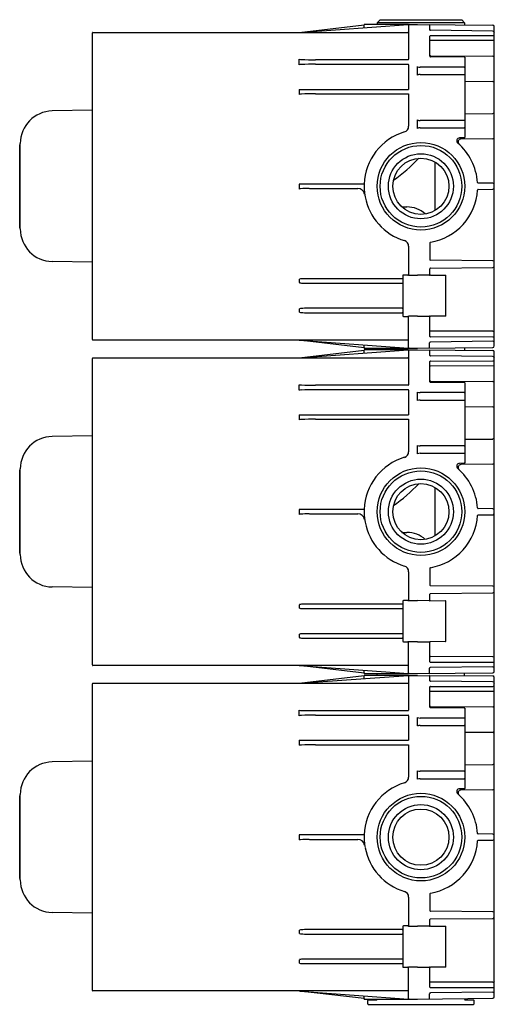
# Model space of a CAD drawing. Extents: x 647.5 to 653.8, y 79.8 to 92.9.
import ezdxf

# ---------------------------------------------------------------- set-up
doc = ezdxf.new("R2010")
doc.units = 0
doc.header["$LTSCALE"] = 0.64311
doc.layers.get('0').update_dxf_attribs({"color": 255, "linetype": 'CONTINUOUS'})
doc.layers.get('DEFPOINTS').update_dxf_attribs({"linetype": 'CONTINUOUS'})
doc.styles.get("Standard").update_dxf_attribs({"font": 'txt', "width": 0.8})

msp = doc.modelspace()

# ---------------------------------------------------------------- linework, layer by layer
for p, q in [((652.265, 92.945), (652.226, 92.905)), ((652.226, 92.905), (652.226, 92.882)), ((653.391, 92.905), (652.226, 92.905)), ((652.265, 92.945), (653.352, 92.945)), ((653.352, 92.945), (653.391, 92.905)), ((653.391, 92.905), (653.391, 92.876)), ((648.433, 88.689), (648.433, 92.768)), ((648.441, 92.776), (652.637, 92.776)), ((651.189, 92.776), (652.638, 92.881)), ((651.189, 92.776), (652.054, 92.877)), ((652.64, 92.882), (652.053, 92.882)), ((652.053, 92.882), (652.053, 92.877)), ((652.054, 92.839), (652.054, 92.868)), ((652.589, 92.882), (652.589, 92.878)), ((652.639, 92.881), (652.638, 92.881)), ((652.64, 92.882), (652.639, 92.881)), ((652.64, 92.882), (652.763, 92.882)), ((652.64, 92.882), (652.64, 92.882)), ((652.645, 92.874), (652.645, 92.419)), ((652.763, 92.882), (653.768, 92.873)), ((652.929, 92.806), (652.929, 92.873)), ((653.764, 92.794), (652.937, 92.804)), ((653.787, 88.603), (653.787, 92.853)), ((652.929, 92.458), (652.929, 92.726)), ((652.937, 92.734), (653.768, 92.734)), ((653.787, 92.668), (652.937, 92.667)), ((651.189, 92.344), (651.189, 92.419)), ((652.638, 92.411), (651.405, 92.411)), ((652.937, 92.466), (653.768, 92.46)), ((653.385, 92.447), (652.937, 92.45)), ((653.393, 92.444), (653.393, 91.375)), ((651.405, 92.352), (652.638, 92.352)), ((652.645, 92.345), (652.645, 92.018)), ((652.763, 92.207), (652.763, 92.32)), ((653.386, 92.313), (652.798, 92.313)), ((652.798, 92.215), (653.386, 92.215)), ((653.393, 92.126), (653.768, 92.123)), ((651.189, 92.018), (652.645, 92.018)), ((651.189, 92.018), (651.189, 91.951)), ((651.405, 91.959), (652.645, 91.959)), ((652.645, 91.959), (652.645, 91.527)), ((648.433, 91.739), (647.898, 91.73)), ((652.763, 91.498), (652.763, 91.611)), ((653.386, 91.604), (652.798, 91.604)), ((653.393, 91.692), (653.768, 91.696)), ((652.798, 91.506), (653.386, 91.506)), ((653.386, 91.372), (653.324, 91.372)), ((653.768, 91.359), (653.343, 91.356)), ((647.464, 91.28), (647.464, 90.177)), ((647.464, 91.28), (647.472, 91.28)), ((647.472, 90.16), (647.472, 91.297)), ((652.998, 90.406), (652.998, 91.051)), ((652.053, 90.758), (651.189, 90.758)), ((651.189, 90.758), (651.189, 90.691)), ((651.323, 90.699), (651.967, 90.699)), ((653.768, 90.769), (653.571, 90.77)), ((653.571, 90.686), (653.768, 90.688)), ((652.06, 90.622), (652.061, 90.62)), ((652.061, 90.62), (652.061, 90.62)), ((647.464, 90.177), (647.472, 90.177)), ((652.645, 89.93), (652.645, 89.546)), ((652.929, 89.975), (652.929, 89.75)), ((648.433, 89.717), (647.898, 89.727)), ((652.929, 89.545), (652.929, 89.631)), ((653.768, 89.735), (652.937, 89.743)), ((652.937, 89.639), (653.768, 89.647)), ((651.189, 89.49), (651.189, 89.447)), ((652.559, 89.498), (651.257, 89.498)), ((652.567, 89.539), (652.567, 89.005)), ((652.637, 89.547), (652.575, 89.547)), ((652.645, 89.546), (652.763, 89.545)), ((652.922, 89.544), (652.763, 89.545)), ((652.937, 89.545), (653.135, 89.544)), ((653.143, 89.008), (653.143, 89.536)), ((651.257, 89.439), (652.559, 89.439)), ((651.189, 89.096), (651.189, 89.053)), ((652.559, 89.104), (651.257, 89.104)), ((651.257, 89.045), (652.559, 89.045)), ((652.575, 88.996), (652.637, 88.996)), ((652.645, 88.583), (652.645, 88.997)), ((652.763, 88.998), (652.653, 88.998)), ((652.763, 88.998), (652.922, 88.999)), ((652.929, 88.73), (652.929, 88.998)), ((653.135, 88.999), (652.937, 88.998)), ((653.768, 88.722), (652.936, 88.723)), ((653.768, 88.799), (652.938, 88.799)), ((652.637, 88.681), (648.441, 88.681)), ((651.189, 88.681), (652.645, 88.575)), ((652.053, 88.579), (651.189, 88.681)), ((652.053, 88.575), (652.053, 88.618)), ((652.053, 88.575), (652.763, 88.575)), ((652.226, 88.575), (652.226, 88.551)), ((652.763, 88.575), (653.768, 88.584)), ((652.922, 88.576), (652.922, 88.645)), ((653.765, 88.665), (652.939, 88.655)), ((653.391, 88.58), (653.391, 88.546)), ((648.441, 88.445), (652.637, 88.445)), ((651.189, 88.445), (652.638, 88.551)), ((651.189, 88.445), (652.054, 88.547)), ((652.64, 88.551), (652.053, 88.551)), ((652.053, 88.551), (652.053, 88.547)), ((652.054, 88.508), (652.054, 88.538)), ((652.589, 88.551), (652.589, 88.547)), ((652.639, 88.551), (652.638, 88.551)), ((652.64, 88.551), (652.639, 88.551)), ((652.64, 88.551), (652.763, 88.551)), ((652.64, 88.551), (652.64, 88.551)), ((652.645, 88.543), (652.645, 88.088)), ((652.763, 88.551), (653.768, 88.542)), ((652.929, 88.476), (652.929, 88.543)), ((653.764, 88.463), (652.937, 88.473)), ((653.787, 84.273), (653.787, 88.523)), ((648.433, 84.358), (648.433, 88.437)), ((652.929, 88.127), (652.929, 88.395)), ((652.937, 88.403), (653.768, 88.404)), ((653.787, 88.337), (652.937, 88.336)), ((651.189, 88.014), (651.189, 88.088)), ((652.638, 88.081), (651.405, 88.081)), ((652.937, 88.136), (653.768, 88.129)), ((653.385, 88.116), (652.937, 88.119)), ((653.393, 88.113), (653.393, 87.044)), ((651.405, 88.022), (652.638, 88.022)), ((652.645, 88.014), (652.645, 87.687)), ((652.763, 87.876), (652.763, 87.989)), ((653.386, 87.982), (652.798, 87.982)), ((652.798, 87.884), (653.386, 87.884)), ((653.393, 87.796), (653.768, 87.792)), ((651.189, 87.687), (652.645, 87.687)), ((651.189, 87.687), (651.189, 87.62)), ((651.405, 87.628), (652.645, 87.628)), ((652.645, 87.628), (652.645, 87.196)), ((648.433, 87.408), (647.898, 87.399)), ((652.763, 87.168), (652.763, 87.28)), ((653.386, 87.274), (652.798, 87.274)), ((653.393, 87.362), (653.768, 87.365)), ((652.798, 87.175), (653.386, 87.175)), ((653.386, 87.042), (653.324, 87.041)), ((653.768, 87.028), (653.343, 87.025)), ((647.464, 86.949), (647.464, 85.846)), ((647.464, 86.949), (647.472, 86.949)), ((647.472, 85.829), (647.472, 86.966)), ((652.998, 86.075), (652.998, 86.72)), ((652.053, 86.427), (651.189, 86.427)), ((651.189, 86.427), (651.189, 86.36)), ((651.323, 86.368), (651.967, 86.368)), ((653.768, 86.438), (653.571, 86.44)), ((653.571, 86.355), (653.768, 86.357)), ((652.06, 86.292), (652.061, 86.29)), ((652.061, 86.29), (652.061, 86.29)), ((647.464, 85.846), (647.472, 85.846)), ((652.645, 85.599), (652.645, 85.215)), ((652.929, 85.645), (652.929, 85.42)), ((648.433, 85.387), (647.898, 85.396)), ((652.929, 85.215), (652.929, 85.3)), ((653.768, 85.405), (652.937, 85.412)), ((652.937, 85.309), (653.768, 85.316)), ((652.559, 85.167), (651.257, 85.167)), ((652.567, 85.208), (652.567, 84.674)), ((652.637, 85.216), (652.575, 85.216)), ((652.645, 85.215), (652.763, 85.215)), ((652.922, 85.213), (652.763, 85.215)), ((652.937, 85.215), (653.135, 85.213)), ((653.143, 84.677), (653.143, 85.205)), ((651.189, 85.159), (651.189, 85.116)), ((651.257, 85.108), (652.559, 85.108)), ((652.559, 84.774), (651.257, 84.774)), ((651.189, 84.766), (651.189, 84.722)), ((651.257, 84.715), (652.559, 84.715)), ((652.575, 84.666), (652.637, 84.666)), ((652.645, 84.252), (652.645, 84.666)), ((652.763, 84.667), (652.653, 84.667)), ((652.763, 84.667), (652.922, 84.668)), ((652.929, 84.399), (652.929, 84.667)), ((653.135, 84.669), (652.937, 84.667)), ((653.768, 84.392), (652.936, 84.392)), ((653.768, 84.468), (652.938, 84.469)), ((652.637, 84.35), (648.441, 84.35)), ((651.189, 84.35), (652.645, 84.244)), ((652.053, 84.249), (651.189, 84.35)), ((652.053, 84.244), (652.053, 84.287)), ((652.763, 84.244), (653.768, 84.253)), ((652.922, 84.245), (652.922, 84.314)), ((653.765, 84.334), (652.939, 84.324)), ((653.391, 84.215), (653.391, 84.25)), ((651.189, 84.114), (652.638, 84.22)), ((651.189, 84.114), (652.054, 84.216)), ((652.053, 84.244), (652.763, 84.244)), ((652.64, 84.22), (652.053, 84.22)), ((652.053, 84.22), (652.053, 84.216)), ((652.054, 84.177), (652.054, 84.207)), ((652.226, 84.22), (652.226, 84.244)), ((652.589, 84.22), (652.589, 84.216)), ((652.639, 84.22), (652.638, 84.22)), ((652.64, 84.22), (652.639, 84.22)), ((652.64, 84.22), (652.763, 84.22)), ((652.64, 84.22), (652.64, 84.22)), ((652.645, 84.213), (652.645, 83.758)), ((652.763, 84.22), (653.768, 84.212)), ((652.929, 84.145), (652.929, 84.212)), ((653.764, 84.132), (652.937, 84.142)), ((653.787, 79.942), (653.787, 84.192)), ((648.433, 80.028), (648.433, 84.106)), ((648.441, 84.114), (652.637, 84.114)), ((652.929, 83.796), (652.929, 84.065)), ((652.937, 84.072), (653.768, 84.073)), ((653.787, 84.007), (652.937, 84.006)), ((651.189, 83.683), (651.189, 83.758)), ((652.638, 83.75), (651.405, 83.75)), ((652.937, 83.805), (653.768, 83.799)), ((653.385, 83.785), (652.937, 83.788)), ((653.393, 83.783), (653.393, 82.713)), ((651.405, 83.691), (652.638, 83.691)), ((652.645, 83.683), (652.645, 83.356)), ((652.763, 83.546), (652.763, 83.658)), ((653.386, 83.652), (652.798, 83.652)), ((652.798, 83.553), (653.386, 83.553)), ((653.393, 83.465), (653.768, 83.462)), ((651.189, 83.356), (652.645, 83.356)), ((651.189, 83.356), (651.189, 83.289)), ((651.405, 83.297), (652.645, 83.297)), ((652.645, 83.297), (652.645, 82.866)), ((648.433, 83.078), (647.898, 83.068)), ((652.763, 82.837), (652.763, 82.95)), ((653.386, 82.943), (652.798, 82.943)), ((653.393, 83.031), (653.768, 83.034)), ((652.798, 82.844), (653.386, 82.844)), ((653.386, 82.711), (653.324, 82.71)), ((653.768, 82.697), (653.343, 82.694)), ((647.464, 82.618), (647.464, 81.516)), ((647.464, 82.618), (647.472, 82.618)), ((647.472, 81.498), (647.472, 82.635)), ((652.053, 82.096), (651.189, 82.096)), ((651.189, 82.096), (651.189, 82.03)), ((651.323, 82.037), (651.967, 82.037)), ((653.768, 82.107), (653.571, 82.109)), ((653.571, 82.025), (653.768, 82.026)), ((652.06, 81.961), (652.061, 81.959)), ((652.061, 81.959), (652.061, 81.959)), ((647.464, 81.516), (647.472, 81.516)), ((652.645, 81.268), (652.645, 80.884)), ((652.929, 81.314), (652.929, 81.089)), ((648.433, 81.056), (647.898, 81.065)), ((653.768, 81.074), (652.937, 81.081)), ((652.937, 80.978), (653.768, 80.985)), ((652.567, 80.877), (652.567, 80.343)), ((652.637, 80.885), (652.575, 80.885)), ((652.645, 80.884), (652.763, 80.884)), ((652.922, 80.883), (652.763, 80.884)), ((652.929, 80.884), (652.929, 80.97)), ((652.937, 80.884), (653.135, 80.882)), ((653.143, 80.346), (653.143, 80.874)), ((651.189, 80.829), (651.189, 80.785)), ((652.559, 80.837), (651.257, 80.837)), ((651.257, 80.778), (652.559, 80.778)), ((651.189, 80.435), (651.189, 80.392)), ((652.559, 80.443), (651.257, 80.443)), ((651.257, 80.384), (652.559, 80.384)), ((652.575, 80.335), (652.637, 80.335)), ((652.645, 79.921), (652.645, 80.335)), ((652.763, 80.336), (652.653, 80.336)), ((652.763, 80.336), (652.922, 80.338)), ((652.929, 80.069), (652.929, 80.337)), ((653.135, 80.338), (652.937, 80.336)), ((653.768, 80.061), (652.936, 80.061)), ((653.768, 80.137), (652.937, 80.138)), ((652.637, 80.02), (648.441, 80.02)), ((652.053, 79.918), (651.19, 80.019)), ((651.194, 80.019), (652.645, 79.913)), ((652.053, 79.913), (652.053, 79.957)), ((652.922, 79.915), (652.922, 79.983)), ((653.765, 80.003), (652.939, 79.993)), ((652.053, 79.913), (652.763, 79.913)), ((652.1, 79.85), (652.1, 79.894)), ((652.108, 79.902), (652.218, 79.902)), ((652.108, 79.842), (653.509, 79.842)), ((652.226, 79.909), (652.226, 79.913)), ((652.763, 79.913), (653.768, 79.922)), ((653.391, 79.909), (653.391, 79.919)), ((653.399, 79.902), (653.509, 79.902)), ((653.517, 79.85), (653.517, 79.894))]:
    msp.add_line(p, q)
for centre, radius in [((652.809, 90.728), 0.583), ((652.809, 90.728), 0.543), ((652.809, 90.728), 0.433), ((652.809, 90.728), 0.374), ((652.809, 86.398), 0.583), ((652.809, 86.398), 0.543), ((652.809, 86.398), 0.433), ((652.809, 86.398), 0.374), ((652.809, 82.067), 0.583), ((652.809, 82.067), 0.543), ((652.809, 82.067), 0.433), ((652.809, 82.067), 0.374)]:
    msp.add_circle(centre, radius)
for centre, radius, start, end in [((648.441, 92.768), 0.00787, 90, 180), ((651.756, 92.869), 0.298, 359.9641, 1.6632), ((652.637, 92.783), 0.00787, 270, 0), ((652.653, 92.874), 0.00787, 90, 180), ((652.922, 92.873), 0.00709, 0, 89.5), ((652.937, 92.817), 0.0132, 231.6019, 268.2341), ((653.766, 92.773), 0.0214, 5.2359, 93.4684), ((653.767, 92.853), 0.0197, 0, 89.5), ((652.937, 92.726), 0.0079, 90.0349, 180), ((652.936, 92.659), 0.00794, 85.6345, 155.0078), ((653.768, 92.778), 0.0436, 269.1094, 295.5571), ((651.226, 92.599), 0.184, 258.3563, 267.4805), ((651.397, 96.491), 4.08, 267.4805, 270.106), ((652.638, 92.419), 0.0076, 270, 0), ((652.937, 92.474), 0.0079, 180, 269.5804), ((652.937, 92.458), 0.0079, 180, 269.5804), ((653.385, 92.432), 0.0143, 56.0027, 89.7995), ((653.767, 92.44), 0.0198, 5.9922, 89.6255), ((651.224, 92.196), 0.153, 92.4855, 103.4861), ((651.399, 88.164), 4.188, 89.9289, 92.4855), ((652.638, 92.345), 0.0076, 0, 90), ((652.795, 92.389), 0.0763, 245.6329, 272.6405), ((653.386, 92.32), 0.00709, 270, 0), ((652.794, 92.149), 0.066, 86.3516, 117.7821), ((653.386, 92.207), 0.00709, 0, 90), ((653.767, 92.103), 0.0197, 0, 89.5), ((651.225, 91.799), 0.156, 92.5667, 103.3269), ((651.394, 88.02), 3.939, 89.8474, 92.5667), ((647.905, 91.297), 0.433, 91, 180), ((652.795, 91.68), 0.0763, 245.6329, 272.6405), ((653.386, 91.611), 0.00709, 270, 0), ((653.767, 91.715), 0.0197, 270.5, 359.993), ((652.567, 91.527), 0.0787, 286.8659, 0), ((652.794, 91.44), 0.066, 86.3516, 117.7821), ((653.386, 91.499), 0.00709, 0, 90), ((652.809, 90.728), 0.756, 106.8634, 177.7954), ((653.325, 91.333), 0.0389, 90.4196, 229.5279), ((653.343, 91.317), 0.0389, 90.4196, 227.7482), ((653.382, 91.396), 0.0244, 278.8277, 296.5082), ((653.767, 91.378), 0.0197, 270.2942, 354.6891), ((652.809, 90.728), 0.756, 3.7584, 49.5279), ((651.232, 92.543), 2.115, 304.9606, 317.0396), ((651.212, 90.628), 0.0674, 94.1856, 110.1191), ((651.315, 89.215), 1.484, 89.7078, 94.1856), ((651.967, 90.604), 0.0945, 11.7861, 90), ((652.809, 90.728), 0.756, 177.7955, 184.0981), ((652.807, 90.728), 0.754, 184.092, 190.6916), ((652.809, 90.728), 0.756, 279.6456, 356.2416), ((653.571, 90.778), 0.0079, 183.7584, 269.5), ((653.571, 90.678), 0.0079, 90.5, 176.2416), ((653.767, 90.749), 0.0197, 0, 89.5), ((653.767, 90.708), 0.0197, 270.5, 0), ((652.957, 90.75), 0.906, 188.0548, 188.2164), ((652.809, 90.728), 0.756, 190.6851, 253.1364), ((652.594, 92.252), 1.799, 268.7948, 270.9138), ((652.628, 90.099), 0.354, 47.3219, 90.9138), ((647.905, 90.16), 0.433, 180, 269), ((652.567, 89.93), 0.0787, 0, 73.1364), ((652.937, 89.975), 0.0079, 99.6456, 180), ((652.937, 89.75), 0.0079, 180, 269.5), ((652.937, 89.631), 0.0081, 90.5, 180), ((653.767, 89.716), 0.0197, 19.6334, 89.5), ((653.767, 89.666), 0.0197, 270.5, 0), ((651.192, 89.49), 0.00252, 105.1818, 165.5051), ((651.229, 89.351), 0.146, 94.2792, 105.1818), ((651.256, 89), 0.498, 89.8915, 94.2792), ((652.559, 89.506), 0.00787, 270, 0), ((652.575, 89.539), 0.0081, 90, 180), ((652.637, 89.556), 0.00883, 268.3136, 337.2832), ((652.923, 89.561), 0.017, 267.4679, 291.5858), ((652.937, 89.554), 0.00806, 190.3341, 269.9377), ((653.135, 89.536), 0.0081, 0, 89.5418), ((651.192, 89.447), 0.00252, 194.4949, 254.8182), ((651.229, 89.586), 0.146, 254.8182, 265.7208), ((651.256, 89.937), 0.498, 265.7208, 270.1085), ((652.559, 89.431), 0.00787, 0, 90), ((651.192, 89.096), 0.00252, 105.1818, 165.5051), ((651.229, 88.957), 0.146, 94.2792, 105.1818), ((651.256, 88.606), 0.498, 89.8915, 94.2792), ((652.559, 89.112), 0.00787, 270, 0), ((651.192, 89.054), 0.00252, 194.4949, 254.8182), ((651.229, 89.192), 0.146, 254.8182, 265.7208), ((651.256, 89.544), 0.498, 265.7208, 270.1085), ((652.559, 89.037), 0.00787, 0, 90), ((652.575, 89.005), 0.0081, 180, 270), ((652.637, 88.988), 0.00866, 19.0752, 92.0381), ((652.652, 88.98), 0.0177, 86.901, 112.949), ((652.923, 88.984), 0.0149, 66.6194, 94.2574), ((652.937, 88.99), 0.00795, 90.2456, 173.2316), ((653.135, 89.008), 0.0081, 270.4582, 0), ((652.937, 88.789), 0.0103, 87.0752, 144.0739), ((652.936, 88.73), 0.0071, 180, 269.9651), ((653.769, 88.822), 0.024, 266.9813, 319.5817), ((653.769, 88.684), 0.0383, 61.8485, 92.1094), ((648.441, 88.689), 0.00787, 180, 270), ((652.061, 88.583), 0.0079, 180, 270), ((652.637, 88.673), 0.00787, 0, 90), ((652.653, 88.583), 0.00787, 180, 270), ((652.929, 88.645), 0.00677, 127.5972, 181.0503), ((652.938, 88.632), 0.0224, 87.5844, 127.5972), ((653.766, 88.685), 0.0208, 267.7512, 358.2407), ((653.767, 88.603), 0.0197, 270.5, 0), ((648.441, 88.437), 0.00787, 90, 180), ((651.756, 88.538), 0.298, 359.9641, 1.6632), ((652.637, 88.453), 0.00787, 270, 0), ((652.653, 88.543), 0.00787, 90, 180), ((652.922, 88.543), 0.00709, 0, 89.5), ((652.937, 88.486), 0.0132, 231.6019, 268.2341), ((653.766, 88.442), 0.0214, 5.2359, 93.4684), ((653.767, 88.523), 0.0197, 0, 89.5), ((652.937, 88.395), 0.0079, 90.0349, 180), ((652.936, 88.329), 0.00794, 85.6345, 155.0078), ((653.768, 88.447), 0.0436, 269.1094, 295.5571), ((651.226, 88.268), 0.184, 258.3563, 267.4805), ((651.397, 92.161), 4.08, 267.4805, 270.106), ((652.638, 88.088), 0.0076, 270, 0), ((652.937, 88.143), 0.0079, 180, 269.5804), ((652.937, 88.127), 0.0079, 180, 269.5804), ((653.385, 88.102), 0.0143, 56.0027, 89.7995), ((653.767, 88.11), 0.0198, 5.9922, 89.6255), ((651.224, 87.865), 0.153, 92.4855, 103.4861), ((651.399, 83.833), 4.188, 89.9289, 92.4855), ((652.638, 88.014), 0.0076, 0, 90), ((652.795, 88.058), 0.0763, 245.6329, 272.6405), ((653.386, 87.989), 0.00709, 270, 0), ((652.794, 87.818), 0.066, 86.3516, 117.7821), ((653.386, 87.877), 0.00709, 0, 90), ((653.767, 87.773), 0.0197, 0, 89.5), ((651.225, 87.468), 0.156, 92.5667, 103.3269), ((651.394, 83.689), 3.939, 89.8474, 92.5667), ((647.905, 86.966), 0.433, 91, 180), ((652.795, 87.35), 0.0763, 245.6329, 272.6405), ((653.386, 87.281), 0.00709, 270, 0), ((653.767, 87.385), 0.0197, 270.5, 359.993), ((652.567, 87.196), 0.0787, 286.8659, 0), ((652.794, 87.109), 0.066, 86.3516, 117.7821), ((653.386, 87.168), 0.00709, 0, 90), ((652.809, 86.398), 0.756, 106.8634, 177.7954), ((653.325, 87.002), 0.0389, 90.4196, 229.5279), ((653.343, 86.986), 0.0389, 90.4196, 227.7482), ((653.382, 87.066), 0.0244, 278.8277, 296.5082), ((653.767, 87.048), 0.0197, 270.2942, 354.6891), ((652.809, 86.398), 0.756, 3.7584, 49.5279), ((651.232, 88.212), 2.115, 304.9606, 317.0396), ((651.212, 86.297), 0.0674, 94.1856, 110.1191), ((651.315, 84.884), 1.484, 89.7078, 94.1856), ((651.967, 86.274), 0.0945, 11.7861, 90), ((652.809, 86.398), 0.756, 177.7955, 184.0981), ((652.809, 86.398), 0.756, 279.6456, 356.2416), ((653.571, 86.448), 0.0079, 183.7584, 269.5), ((653.571, 86.348), 0.0079, 90.5, 176.2416), ((653.767, 86.418), 0.0197, 0, 89.5), ((653.767, 86.377), 0.0197, 270.5, 0), ((652.807, 86.397), 0.754, 184.092, 190.6916), ((652.957, 86.419), 0.906, 188.0548, 188.2164), ((652.809, 86.398), 0.756, 190.6851, 253.1364), ((652.594, 87.921), 1.799, 268.7948, 270.9138), ((652.628, 85.768), 0.354, 47.3219, 90.9138), ((647.905, 85.829), 0.433, 180, 269), ((652.567, 85.599), 0.0787, 0, 73.1364), ((652.937, 85.645), 0.0079, 99.6456, 180), ((652.937, 85.42), 0.0079, 180, 269.5), ((652.937, 85.3), 0.0081, 90.5, 180), ((653.767, 85.385), 0.0197, 19.6334, 89.5), ((653.767, 85.336), 0.0197, 270.5, 0), ((651.229, 85.02), 0.146, 94.2792, 105.1818), ((651.256, 84.669), 0.498, 89.8915, 94.2792), ((652.559, 85.175), 0.00787, 270, 0), ((652.575, 85.208), 0.0081, 90, 180), ((652.637, 85.225), 0.00883, 268.3136, 337.2832), ((652.923, 85.23), 0.017, 267.4679, 291.5858), ((652.937, 85.223), 0.00806, 190.3341, 269.9377), ((653.135, 85.205), 0.0081, 0, 89.5418), ((651.192, 85.159), 0.00252, 105.1818, 165.5051), ((651.192, 85.117), 0.00252, 194.4949, 254.8182), ((651.229, 85.255), 0.146, 254.8182, 265.7208), ((651.256, 85.607), 0.498, 265.7208, 270.1085), ((652.559, 85.1), 0.00787, 0, 90), ((651.256, 84.275), 0.498, 89.8915, 94.2792), ((652.559, 84.781), 0.00787, 270, 0), ((651.192, 84.765), 0.00252, 105.1818, 165.5051), ((651.192, 84.723), 0.00252, 194.4949, 254.8182), ((651.229, 84.627), 0.146, 94.2792, 105.1818), ((651.229, 84.861), 0.146, 254.8182, 265.7208), ((651.256, 85.213), 0.498, 265.7208, 270.1085), ((652.559, 84.707), 0.00787, 0, 90), ((652.575, 84.674), 0.0081, 180, 270), ((652.637, 84.657), 0.00866, 19.0752, 92.0381), ((652.652, 84.649), 0.0177, 86.901, 112.949), ((652.923, 84.654), 0.0149, 66.6194, 94.2574), ((652.937, 84.659), 0.00795, 90.2456, 173.2316), ((653.135, 84.677), 0.0081, 270.4582, 0), ((652.937, 84.458), 0.0103, 87.0752, 144.0739), ((652.936, 84.399), 0.0071, 180, 269.9651), ((653.769, 84.492), 0.024, 266.9813, 319.5817), ((653.769, 84.353), 0.0383, 61.8485, 92.1094), ((648.441, 84.358), 0.00787, 180, 270), ((652.061, 84.252), 0.0079, 180, 270), ((652.637, 84.342), 0.00787, 0, 90), ((652.653, 84.252), 0.00787, 180, 270), ((652.929, 84.314), 0.00677, 127.5972, 181.0503), ((652.938, 84.302), 0.0224, 87.5844, 127.5972), ((653.766, 84.355), 0.0208, 267.7512, 358.2407), ((653.767, 84.273), 0.0197, 270.5, 0), ((651.756, 84.207), 0.298, 359.9641, 1.6632), ((652.637, 84.122), 0.00787, 270, 0), ((652.653, 84.213), 0.00787, 90, 180), ((652.922, 84.212), 0.00709, 0, 89.5), ((652.937, 84.155), 0.0132, 231.6019, 268.2341), ((653.766, 84.111), 0.0214, 5.2359, 93.4684), ((653.767, 84.192), 0.0197, 0, 89.5), ((648.441, 84.106), 0.00787, 90, 180), ((652.937, 84.065), 0.0079, 90.0349, 180), ((652.936, 83.998), 0.00794, 85.6345, 155.0078), ((653.768, 84.117), 0.0436, 269.1094, 295.5571), ((651.226, 83.937), 0.184, 258.3563, 267.4805), ((651.397, 87.83), 4.08, 267.4805, 270.106), ((652.638, 83.758), 0.0076, 270, 0), ((652.937, 83.813), 0.0079, 180, 269.5804), ((652.937, 83.796), 0.0079, 180, 269.5804), ((653.385, 83.771), 0.0143, 56.0027, 89.7995), ((653.767, 83.779), 0.0198, 5.9922, 89.6255), ((651.224, 83.534), 0.153, 92.4855, 103.4861), ((651.399, 79.503), 4.188, 89.9289, 92.4855), ((652.638, 83.683), 0.0076, 0, 90), ((652.795, 83.728), 0.0763, 245.6329, 272.6405), ((653.386, 83.659), 0.00709, 270, 0), ((652.794, 83.487), 0.066, 86.3516, 117.7821), ((653.386, 83.546), 0.00709, 0, 90), ((653.767, 83.442), 0.0197, 0, 89.5), ((651.225, 83.137), 0.156, 92.5667, 103.3269), ((651.394, 79.358), 3.939, 89.8474, 92.5667), ((647.905, 82.635), 0.433, 91, 180), ((652.795, 83.019), 0.0763, 245.6329, 272.6405), ((653.386, 82.95), 0.00709, 270, 0), ((653.767, 83.054), 0.0197, 270.5, 359.993), ((652.567, 82.866), 0.0787, 286.8659, 0), ((652.794, 82.779), 0.066, 86.3516, 117.7821), ((653.386, 82.837), 0.00709, 0, 90), ((652.809, 82.067), 0.756, 106.8634, 177.7954), ((653.325, 82.672), 0.0389, 90.4196, 229.5279), ((653.343, 82.655), 0.0389, 90.4196, 227.7482), ((653.382, 82.735), 0.0244, 278.8277, 296.5082), ((653.767, 82.717), 0.0197, 270.2942, 354.6891), ((652.809, 82.067), 0.756, 3.7584, 49.5279), ((651.212, 81.966), 0.0674, 94.1856, 110.1191), ((651.315, 80.553), 1.484, 89.7078, 94.1856), ((651.967, 81.943), 0.0945, 11.7861, 90), ((652.809, 82.067), 0.756, 177.7955, 184.0981), ((653.571, 82.117), 0.0079, 183.7584, 269.5), ((653.571, 82.017), 0.0079, 90.5, 176.2416), ((653.767, 82.088), 0.0197, 0, 89.5), ((653.767, 82.046), 0.0197, 270.5, 0), ((652.807, 82.067), 0.754, 184.092, 190.6916), ((652.957, 82.088), 0.906, 188.0548, 188.2164), ((652.809, 82.067), 0.756, 190.6851, 253.1364), ((652.809, 82.067), 0.756, 279.6456, 356.2416), ((647.905, 81.498), 0.433, 180, 269), ((652.567, 81.268), 0.0787, 0, 73.1364), ((652.937, 81.314), 0.0079, 99.6456, 180), ((652.937, 81.089), 0.0079, 180, 269.5), ((652.937, 80.97), 0.0081, 90.5, 180), ((653.767, 81.054), 0.0197, 19.6334, 89.5), ((653.767, 81.005), 0.0197, 270.5, 0), ((652.559, 80.844), 0.00787, 270, 0), ((652.575, 80.877), 0.0081, 90, 180), ((652.637, 80.894), 0.00883, 268.3136, 337.2832), ((652.923, 80.9), 0.017, 267.4679, 291.5858), ((652.937, 80.892), 0.00806, 190.3341, 269.9377), ((653.135, 80.874), 0.0081, 0, 89.5418), ((651.192, 80.828), 0.00252, 105.1818, 165.5051), ((651.192, 80.786), 0.00252, 194.4949, 254.8182), ((651.229, 80.69), 0.146, 94.2792, 105.1818), ((651.229, 80.924), 0.146, 254.8182, 265.7208), ((651.256, 80.338), 0.498, 89.8915, 94.2792), ((651.256, 81.276), 0.498, 265.7208, 270.1085), ((652.559, 80.77), 0.00787, 0, 90), ((652.559, 80.451), 0.00787, 270, 0), ((651.192, 80.434), 0.00252, 105.1818, 165.5051), ((651.192, 80.392), 0.00252, 194.4949, 254.8182), ((651.229, 80.296), 0.146, 94.2792, 105.1818), ((651.229, 80.531), 0.146, 254.8182, 265.7208), ((651.256, 79.945), 0.498, 89.8915, 94.2792), ((651.256, 80.882), 0.498, 265.7208, 270.1085), ((652.559, 80.376), 0.00787, 0, 90), ((652.575, 80.343), 0.0081, 180, 270), ((652.637, 80.326), 0.00866, 19.0752, 92.0381), ((652.652, 80.319), 0.0177, 86.901, 112.949), ((652.923, 80.323), 0.0149, 66.6194, 94.2574), ((652.937, 80.328), 0.00795, 90.2456, 173.2316), ((653.135, 80.346), 0.0081, 270.4582, 0), ((652.937, 80.128), 0.0103, 92.8174, 144.0739), ((652.936, 80.069), 0.0071, 180, 269.9651), ((653.769, 80.161), 0.024, 266.9813, 319.5817), ((653.769, 80.023), 0.0383, 61.8485, 92.1518), ((648.441, 80.028), 0.00787, 180, 270), ((652.637, 80.012), 0.00787, 0, 90), ((652.929, 79.983), 0.00677, 127.5972, 181.0503), ((652.938, 79.971), 0.0224, 87.5844, 127.5972), ((653.766, 80.024), 0.0208, 267.7512, 358.2407), ((653.767, 79.942), 0.0197, 270.5, 0), ((652.061, 79.921), 0.0079, 180, 270), ((652.108, 79.894), 0.0079, 90, 180), ((652.108, 79.85), 0.0079, 180, 270), ((652.218, 79.909), 0.0079, 270, 0), ((652.653, 79.921), 0.00787, 180, 270), ((653.399, 79.909), 0.0079, 180, 270), ((653.509, 79.894), 0.0079, 0, 90), ((653.509, 79.85), 0.0079, 270, 0)]:
    msp.add_arc(centre, radius, start, end)

# ---------------------------------------------------------------- texts
at = {"layer": 'DEFPOINTS'}
for tag, p, s in [('MODELNUMBER', (649.61, 86.403), 'K-99872T'), ('TRADENAME', (649.61, 86.401), 'BEITOU'), ('PRODUCT', (649.61, 86.399), 'BATH AND SHOWER VALVE')]:
    msp.add_attdef(tag, p, s, height=0.001, dxfattribs=at)

doc.saveas('drawing.dxf')
